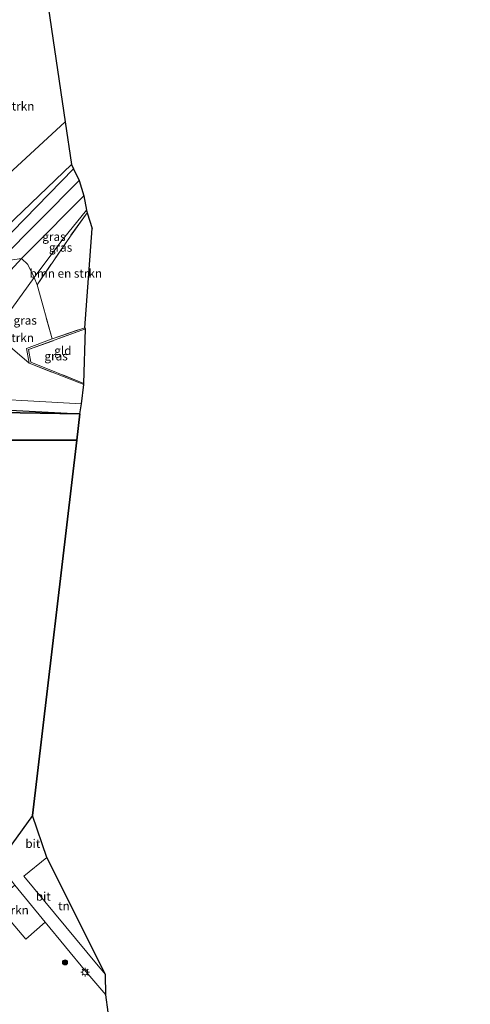
# Model space of a CAD drawing. Units: metres. Extents: x 140000 to 150003, y 474998 to 481251.
# Drawn here: x 141311 to 141442, y 476590 to 476876 of the extents above; entities that cross this region are included whole.
import ezdxf
from ezdxf.enums import TextEntityAlignment as Align

# ---------------------------------------------------------------- set-up
doc = ezdxf.new("R2010")
doc.units = ezdxf.units.M
doc.linetypes.add('IE-TERREINAFSCHEIDING', pattern=[10, 8, -2])
doc.layers.get('0').update_dxf_attribs({"lineweight": 25})
for name, color, linetype, lineweight in [('B-ME-GR-BOMENSTRUIKEN-GV-B6', 93, 'Continuous', 18), ('B-ME-GR-BOOM-S-B1', 93, 'Continuous', 18), ('B-ME-GR-STRUIKEN-GV-B6', 93, 'Continuous', 18), ('B-ME-GW-KRUINLIJN-L-B1', 93, 'Continuous', 18), ('B-ME-GW-TEENLIJN-L-B1', 93, 'Continuous', 18), ('B-ME-IE-GRASLAND-GV-B6', 93, 'Continuous', 18), ('B-ME-IE-GRONDWERKLIJN-GROND_INGERICHT-GV-B6', 253, 'Continuous', 18), ('B-ME-IE-HULPGEOMETRIE-L-B1', 53, 'Continuous', 18), ('B-ME-IE-MEUBILAIR_WEGMEUBILAIR-LICHTMAST-S-B1', 8, 'Continuous', 18), ('B-ME-IE-TERREINAFSCHEIDING-RASTERHEKWERK-L-B1', 8, 'IE-TERREINAFSCHEIDING', 18), ('B-ME-VH-VERH_SOORT-BITUMEN-GV-B6', 8, 'IE-TERREINAFSCHEIDING-NATUURLIJK-HOUTWAL', 18)]:
    doc.layers.add(name, color=color, linetype=linetype, lineweight=lineweight)
doc.layers.add('B-ME-GR-BOS-GV-B6', color=10, linetype='Continuous')
doc.layers.add('B-ME-KG-KADASTRAAL-OPNAMEDTMGRENS-L-B1', color=10, linetype='Continuous')
doc.styles.add('NLCS-ISO', font='NLCS-ISO.TTF')
doc.linetypes.add('IE-TERREINAFSCHEIDING-NATUURLIJK-HOUTWAL', pattern='A,7,-1.5,[67,NLCS.SHX,S=0.75,R=45,X=0,Y=0],-1.5,7,-1.5,[70,NLCS.SHX,S=0.75,R=0,X=0,Y=0],-1.5', length=20)

# ---------------------------------------------------------------- blocks, each defined once
blk = doc.blocks.new('boom')
h = blk.add_hatch(color=256)
edge = h.paths.add_edge_path()
edge.add_arc((0, 0), 0.75, 0, 360)
blk.add_circle((0, 0), 0.75)
blk = doc.blocks.new('lantaarnpaal')
for p, q in [((-0.75, 0), (-1.25, 0)), ((-0.88, 0.88), (-0.53, 0.53)), ((0, 0.75), (0, 1.25)), ((0.53, 0.53), (0.88, 0.88)), ((0.75, 0), (1.25, 0)), ((-0.53, -0.53), (-0.88, -0.88)), ((0, -0.75), (0, -1.25)), ((0.53, -0.53), (0.88, -0.88))]:
    blk.add_line(p, q)
blk.add_circle((0, 0), 0.75)

msp = doc.modelspace()

# ---------------------------------------------------------------- linework, layer by layer
at = {"layer": 'B-ME-GR-BOMENSTRUIKEN-GV-B6'}
for points in [[(141296.656, 476820.91, 3.508), (141299.002, 476827.23, 2.873), (141302.675, 476839.661, 2.453), (141303.838, 476853.895, 2.273), (141300.949, 476895.991, 1.548), (141316.144, 476903.256, 0.747), (141324.472, 476846.528, 1.187), (141296.656, 476820.91, 3.508)], [(141296.656, 476820.91, 3.508), (141324.472, 476846.528, 1.187), (141326.286, 476834.167, 1.283), (141309.921, 476818.412, 2.843), (141293.3, 476801.98, 5.077), (141292.8, 476801.413, 5.139), (141286.982, 476794.813, 5.857), (141278.805, 476786.061, 6.947), (141287.216, 476799.417, 5.751), (141287.578, 476799.992, 5.7), (141294.053, 476813.898, 4.213), (141296.656, 476820.91, 3.508)], [(141316.329, 476799.268, 0.793), (141326.008, 476813.345, 0.877), (141330.846, 476820.09, 0.747), (141332.365, 476815.554, 0.593), (141330.156, 476786.774, 0.597), (141320.739, 476783.509, 0.777), (141316.329, 476799.268, 0.793)], [(141311.773, 476806.846, 3.2), (141297.97, 476791.849, 4.92), (141292.09, 476784.703, 5.99), (141289.119, 476778.314, 6.517), (141287.798, 476773.789, 6.75), (141288.184, 476772.473, 6.767), (141288.842, 476771.418, 6.86), (141291.117, 476766.847, 7.017), (141287.524, 476766.919, 7.07), (141286.407, 476767.268, 7.203), (141285.697, 476770.75, 7.092), (141286.143, 476773.818, 6.861), (141287.35, 476776.466, 5.07), (141291.545, 476785.068, 5.991), (141292.033, 476787.64, 5.857), (141293.189, 476791.391, 5.52), (141303.657, 476802.862, 4.183), (141307.971, 476806.28, 3.527), (141311.773, 476806.846, 3.2)], [(141315.478, 476801.371, 0.797), (141309.032, 476792.361, 0.82), (141305.028, 476784.131, 0.973), (141314.012, 476776.465, 0.757), (141329.916, 476770.3, 0.583), (141329.246, 476764.668, 2.803), (141291.117, 476766.847, 7.017), (141288.842, 476771.418, 6.86), (141288.184, 476772.473, 6.767), (141287.798, 476773.789, 6.75), (141289.119, 476778.314, 6.517), (141292.09, 476784.703, 5.99), (141297.97, 476791.849, 4.92), (141311.773, 476806.846, 3.2), (141313.643, 476805.128, 2.73), (141315.478, 476801.371, 0.797)]]:
    msp.add_polyline3d(points, dxfattribs=at)
at = {"layer": 'B-ME-GR-BOS-GV-B6'}
for points in [[(141328.76, 476761.754, 2.627), (141299.858, 476762.325, 5.841), (141286.793, 476761.484, 7.226), (141288.411, 476747.974, 7.493), (141285.258, 476754.165, 7.413), (141285.331, 476760.2, 7.367), (141286.473, 476761.363, 7.25), (141286.332, 476764.063, 7.243), (141328.76, 476761.754, 2.627)], [(141328.76, 476761.754, 2.627), (141327.842, 476754.174, 3.135), (141301.614, 476754.118, 5.762), (141292.581, 476751.906, 6.833), (141293.016, 476730.028, 5.6), (141290.946, 476732.421, 6.587), (141289.898, 476736.14, 6.883), (141291.312, 476740.742, 6.84), (141290.586, 476744.294, 6.903), (141288.411, 476747.974, 7.493), (141286.793, 476761.484, 7.226), (141299.858, 476762.325, 5.841), (141328.76, 476761.754, 2.627)], [(141327.842, 476754.174, 3.135), (141315.047, 476645.235, 5.453), (141306.05, 476632.821, 5.667), (141305.937, 476631.003, 5.76), (141306.343, 476629.733, 5.76), (141308.748, 476626.559, 5.737), (141303.125, 476621.324, 5.887), (141295.374, 476615.091, 5.82), (141295.16, 476636.832, 5.083), (141297.67, 476665.123, 4.97), (141298.483, 476681.197, 5.387), (141298.121, 476688.93, 5.76), (141301.006, 476697.092, 5.903), (141300.153, 476705.812, 5.817), (141297.64, 476716.009, 5.663), (141293.016, 476730.028, 5.6), (141292.581, 476751.906, 6.833), (141301.614, 476754.118, 5.762), (141327.842, 476754.174, 3.135)]]:
    msp.add_polyline3d(points, dxfattribs=at)
at = {"layer": 'B-ME-GR-STRUIKEN-GV-B6'}
msp.add_polyline3d([(141303.87, 476620.154, 5.913), (141309.842, 476625.034, 5.737), (141318.646, 476614.332, 5.987), (141313.086, 476609.403, 6.023), (141303.87, 476620.154, 5.913)], dxfattribs=at)
at = {"layer": 'B-ME-GW-KRUINLIJN-L-B1'}
for points in [[(141329.874, 476825.038, 1.46), (141314.191, 476809.239, 2.963), (141313.906, 476808.957, 2.991)], [(141291.117, 476766.847, 7.017), (141288.842, 476771.418, 6.86), (141288.184, 476772.473, 6.767), (141287.798, 476773.789, 6.75), (141289.119, 476778.314, 6.517), (141292.09, 476784.703, 5.99), (141297.97, 476791.849, 4.92), (141311.773, 476806.846, 3.2), (141313.906, 476808.957, 2.991)], [(141291.157, 476625.635, 6.54), (141289.264, 476638.279, 6.656), (141289.676, 476652.191, 6.942), (141290.514, 476670.475, 7.129), (141291.061, 476677.147, 7.517), (141292.338, 476688.36, 7.657), (141292.19, 476699.389, 7.8), (141290.919, 476711.376, 7.87), (141288.599, 476722.54, 7.65), (141287.418, 476731.283, 7.637), (141287.393, 476739.744, 7.593), (141288.411, 476747.974, 7.493), (141286.793, 476761.484, 7.226), (141299.858, 476762.325, 5.841), (141328.76, 476761.754, 2.627)]]:
    msp.add_polyline3d(points, dxfattribs=at)
at = {"layer": 'B-ME-GW-TEENLIJN-L-B1'}
for points in [[(141323.938, 476812.542, 0.83), (141324.025, 476812.656, 0.83), (141330.691, 476820.877, 0.813)], [(141323.938, 476812.542, 0.83), (141316.514, 476802.819, 0.793), (141315.478, 476801.371, 0.797)], [(141315.478, 476801.371, 0.797), (141309.032, 476792.361, 0.82), (141305.028, 476784.131, 0.973), (141314.012, 476776.465, 0.757)], [(141295.374, 476615.091, 5.82), (141295.16, 476636.832, 5.083), (141297.67, 476665.123, 4.97), (141298.483, 476681.197, 5.387), (141298.121, 476688.93, 5.76), (141294.907, 476719.223, 5.723), (141293.016, 476730.028, 5.6), (141292.581, 476751.906, 6.833), (141301.614, 476754.118, 5.762), (141327.842, 476754.174, 3.135)]]:
    msp.add_polyline3d(points, dxfattribs=at)
at = {"layer": 'B-ME-IE-GRASLAND-GV-B6'}
for points in [[(141309.921, 476818.412, 2.843), (141326.286, 476834.167, 1.283), (141326.953, 476832.838, 1.397), (141298.426, 476803.761, 4.357)], [(141311.773, 476806.846, 3.2), (141307.971, 476806.28, 3.527), (141303.657, 476802.862, 4.183), (141293.189, 476791.391, 5.52), (141292.033, 476787.64, 5.857), (141291.545, 476785.068, 5.991), (141287.35, 476776.466, 5.07), (141286.143, 476773.818, 6.861), (141285.697, 476770.75, 7.092), (141286.407, 476767.268, 7.203), (141283.327, 476768.478, 7.273), (141283.557, 476771.603, 7.147), (141284.227, 476775.993, 6.95), (141285.282, 476780.34, 6.707), (141286.964, 476784.587, 6.357), (141289.242, 476788.399, 5.95), (141292.56, 476792.573, 5.43), (141304.953, 476805.757, 3.813), (141305.334, 476806.162, 3.763), (141328.526, 476829.489, 1.5), (141329.874, 476825.038, 1.46), (141314.191, 476809.239, 2.963), (141313.906, 476808.957, 2.991), (141311.773, 476806.846, 3.2)], [(141315.478, 476801.371, 0.797), (141313.643, 476805.128, 2.73), (141311.773, 476806.846, 3.2), (141313.906, 476808.957, 2.991), (141314.191, 476809.239, 2.963), (141329.874, 476825.038, 1.46), (141330.691, 476820.877, 0.813), (141324.025, 476812.656, 0.83), (141323.938, 476812.542, 0.83), (141316.514, 476802.819, 0.793), (141315.478, 476801.371, 0.797)], [(141316.329, 476799.268, 0.793), (141315.478, 476801.371, 0.797), (141316.514, 476802.819, 0.793), (141323.938, 476812.542, 0.83), (141324.025, 476812.656, 0.83), (141330.691, 476820.877, 0.813), (141330.846, 476820.09, 0.747), (141326.008, 476813.345, 0.877), (141316.329, 476799.268, 0.793)], [(141316.329, 476799.268, 0.793), (141320.739, 476783.509, 0.777), (141313.313, 476780.781, 0.757), (141314.012, 476776.465, 0.757), (141305.028, 476784.131, 0.973), (141309.032, 476792.361, 0.82), (141315.478, 476801.371, 0.797), (141316.329, 476799.268, 0.793)], [(141314.012, 476776.465, 0.757), (141313.313, 476780.781, 0.757), (141320.739, 476783.509, 0.777), (141330.156, 476786.774, 0.597), (141330.4, 476786.415, 0.533), (141313.87, 476780.456, 0.727), (141314.509, 476776.789, 0.753), (141329.926, 476770.637, 0.707), (141329.916, 476770.3, 0.583), (141314.012, 476776.465, 0.757)], [(141336.326, 476593.238, 6.047), (141343.059, 476542.984, 6.343), (141340.491, 476541.967, 6.41), (141339.325, 476537.845, 6.433), (141323.435, 476561.118, 6.327), (141307.625, 476586.964, 5.867), (141305.674, 476590.821, 5.883), (141295.838, 476613.968, 5.797), (141303.87, 476620.154, 5.913), (141313.086, 476609.403, 6.023), (141318.646, 476614.332, 5.987), (141330.454, 476599.978, 6.047), (141336.326, 476593.238, 6.047)]]:
    msp.add_polyline3d(points, dxfattribs=at)
at = {"layer": 'B-ME-IE-GRONDWERKLIJN-GROND_INGERICHT-GV-B6'}
for points in [[(141330.4, 476786.415, 0.533), (141329.926, 476770.637, 0.707), (141314.509, 476776.789, 0.753), (141313.87, 476780.456, 0.727), (141330.4, 476786.415, 0.533)], [(141319.206, 476633.062, 5.677), (141336.187, 476599.146, 6.047), (141333.556, 476602.273, 6.077), (141312.507, 476627.633, 5.693), (141319.206, 476633.062, 5.677)]]:
    msp.add_polyline3d(points, dxfattribs=at)
at = {"layer": 'B-ME-IE-HULPGEOMETRIE-L-B1'}
msp.add_polyline3d([(141296.656, 476820.91, 3.508), (141324.472, 476846.528, 1.187)], dxfattribs=at)
at = {"layer": 'B-ME-IE-TERREINAFSCHEIDING-RASTERHEKWERK-L-B1'}
msp.add_line((141316.329, 476799.268, 0.793), (141320.739, 476783.509, 0.777), dxfattribs=at)
for points in [[(141330.846, 476820.09, 0.747), (141326.008, 476813.345, 0.877), (141316.329, 476799.268, 0.793)], [(141329.916, 476770.3, 0.583), (141314.012, 476776.465, 0.757), (141313.313, 476780.781, 0.757), (141320.739, 476783.509, 0.777), (141330.156, 476786.774, 0.597)], [(141330.4, 476786.415, 0.533), (141313.87, 476780.456, 0.727), (141314.509, 476776.789, 0.753), (141329.926, 476770.637, 0.707)]]:
    msp.add_polyline3d(points, dxfattribs=at)
at = {"layer": 'B-ME-KG-KADASTRAAL-OPNAMEDTMGRENS-L-B1'}
msp.add_line((141316.144, 476903.256, 0.747), (141324.472, 476846.528, 1.187), dxfattribs=at)
for points in [[(141324.472, 476846.528, 1.187), (141326.286, 476834.167, 1.283), (141326.953, 476832.838, 1.397), (141328.526, 476829.489, 1.5), (141329.874, 476825.038, 1.46), (141330.691, 476820.877, 0.813), (141330.846, 476820.09, 0.747), (141332.365, 476815.554, 0.593)], [(141442.044, 476433.249, 8.156), (141431.835, 476440.147, 8.027), (141429.202, 476446.476, 7.953), (141425.627, 476451.251, 7.987), (141395.699, 476475.588, 7.64), (141372.96, 476501.362, 7.55), (141343.059, 476542.984, 6.343), (141336.326, 476593.238, 6.047), (141336.187, 476599.146, 6.047), (141319.206, 476633.062, 5.677), (141315.047, 476645.235, 5.453), (141327.842, 476754.174, 3.135), (141328.76, 476761.754, 2.627), (141329.246, 476764.668, 2.803), (141329.916, 476770.3, 0.583), (141329.926, 476770.637, 0.707), (141330.4, 476786.415, 0.533), (141330.156, 476786.774, 0.597), (141332.365, 476815.554, 0.593)]]:
    msp.add_polyline3d(points, dxfattribs=at)
at = {"layer": 'B-ME-VH-VERH_SOORT-BITUMEN-GV-B6'}
for points in [[(141298.426, 476803.761, 4.357), (141326.953, 476832.838, 1.397), (141328.526, 476829.489, 1.5)], [(141328.526, 476829.489, 1.5), (141305.334, 476806.162, 3.763)], [(141329.246, 476764.668, 2.803), (141328.76, 476761.754, 2.627), (141286.332, 476764.063, 7.243), (141286.407, 476767.268, 7.203), (141287.524, 476766.919, 7.07), (141291.117, 476766.847, 7.017), (141329.246, 476764.668, 2.803)], [(141315.047, 476645.235, 5.453), (141319.206, 476633.062, 5.677), (141312.507, 476627.633, 5.693), (141333.556, 476602.273, 6.077), (141336.187, 476599.146, 6.047), (141336.326, 476593.238, 6.047), (141330.454, 476599.978, 6.047), (141318.646, 476614.332, 5.987), (141309.842, 476625.034, 5.737), (141308.748, 476626.559, 5.737), (141306.343, 476629.733, 5.76), (141305.937, 476631.003, 5.76), (141306.05, 476632.821, 5.667), (141315.047, 476645.235, 5.453)]]:
    msp.add_polyline3d(points, dxfattribs=at)

# ---------------------------------------------------------------- block references
at = {"layer": 'B-ME-GR-BOOM-S-B1', "rotation": 90}
msp.add_blockref('boom', (141324.446, 476602.653, 6.06), dxfattribs=at)
at = {"layer": 'B-ME-IE-MEUBILAIR_WEGMEUBILAIR-LICHTMAST-S-B1', "rotation": 90}
msp.add_blockref('lantaarnpaal', (141330.26, 476599.801, 6.213), dxfattribs=at)

# ---------------------------------------------------------------- texts
at = {"layer": 'B-ME-GR-BOMENSTRUIKEN-GV-B6', "ltscale": 0.2, "style": 'NLCS-ISO'}
for p in [(141305.049, 476851.0476), (141324.6817, 476802.544), (141304.9204, 476783.8771)]:
    msp.add_text('bmn en strkn', height=2.5, dxfattribs=at).set_placement(p, align=Align.MIDDLE_CENTER)
at = {"layer": 'B-ME-GR-STRUIKEN-GV-B6', "ltscale": 0.2, "style": 'NLCS-ISO'}
msp.add_text('strkn', height=2.5, dxfattribs=at).set_placement((141309.8628, 476617.8154), align=Align.MIDDLE_CENTER)
at = {"layer": 'B-ME-IE-GRASLAND-GV-B6', "ltscale": 0.2, "style": 'NLCS-ISO'}
for p in [(141321.232, 476813.2045), (141323.162, 476810.0725), (141312.8835, 476788.918), (141321.8565, 476778.537)]:
    msp.add_text('gras', height=2.5, dxfattribs=at).set_placement(p, align=Align.MIDDLE_CENTER)
at = {"layer": 'B-ME-IE-GRONDWERKLIJN-GROND_INGERICHT-GV-B6', "ltscale": 0.2, "style": 'NLCS-ISO'}
for s, p in [('gld', (141323.821, 476780.1424)), ('tn', (141324.1324, 476619.0352))]:
    msp.add_text(s, height=2.5, dxfattribs=at).set_placement(p, align=Align.MIDDLE_CENTER)
at = {"layer": 'B-ME-VH-VERH_SOORT-BITUMEN-GV-B6', "ltscale": 0.2, "style": 'NLCS-ISO'}
for p in [(141315.1012, 476637.1153), (141318.1354, 476621.8059)]:
    msp.add_text('bit', height=2.5, dxfattribs=at).set_placement(p, align=Align.MIDDLE_CENTER)

doc.saveas('drawing.dxf')
